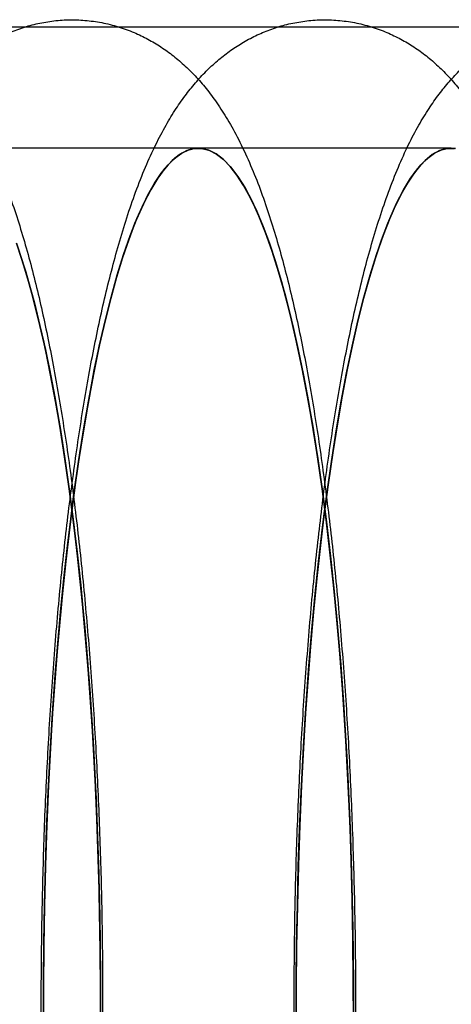
# Model space of a CAD drawing. Units: millimetres. Extents: x 8457 to 31109, y 40806 to 47469.
# Drawn here: x 11967 to 11972, y 43740 to 43752 of the extents above; entities that cross this region are included whole.
import ezdxf

# ---------------------------------------------------------------- set-up
doc = ezdxf.new("R2010")
doc.units = ezdxf.units.MM
doc.header["$LTSCALE"] = 200

msp = doc.modelspace()

# ---------------------------------------------------------------- linework, layer by layer
at = {"color": 7, "linetype": 'Continuous', "lineweight": 25}
for p, q in [((11655.597, 43751.812), (14175.925, 43751.812)), ((11969.451, 43750.392), (11966.5, 43750.392)), ((11972.401, 43750.392), (11969.451, 43750.392))]:
    msp.add_line(p, q, dxfattribs=at)
at = {"color": 7, "linetype": 'Continuous', "lineweight": 25, "flags": 128}
for points in [[(11967.642, 43740.213), (11967.643, 43740.662), (11967.647, 43741.11), (11967.654, 43741.556), (11967.666, 43742.001), (11967.68, 43742.442), (11967.699, 43742.879), (11967.721, 43743.311), (11967.746, 43743.737), (11967.775, 43744.157), (11967.807, 43744.569), (11967.843, 43744.972), (11967.882, 43745.366), (11967.924, 43745.751), (11967.969, 43746.124), (11968.017, 43746.486), (11968.067, 43746.835), (11968.121, 43747.172), (11968.178, 43747.495), (11968.236, 43747.804), (11968.298, 43748.097), (11968.361, 43748.376), (11968.427, 43748.638), (11968.495, 43748.883), (11968.565, 43749.112), (11968.637, 43749.323), (11968.71, 43749.516), (11968.785, 43749.69), (11968.861, 43749.846), (11968.938, 43749.983), (11969.017, 43750.1), (11969.096, 43750.198), (11969.176, 43750.276), (11969.256, 43750.334), (11969.337, 43750.373), (11969.418, 43750.391), (11969.499, 43750.389), (11969.58, 43750.367), (11969.661, 43750.324), (11969.742, 43750.262), (11969.821, 43750.18), (11969.9, 43750.078), (11969.978, 43749.957), (11970.056, 43749.816), (11970.131, 43749.657), (11970.206, 43749.479), (11970.279, 43749.282), (11970.35, 43749.068), (11970.42, 43748.836), (11970.487, 43748.587), (11970.553, 43748.322), (11970.616, 43748.04), (11970.677, 43747.743), (11970.735, 43747.432), (11970.791, 43747.106), (11970.844, 43746.767), (11970.894, 43746.415), (11970.942, 43746.051), (11970.986, 43745.675), (11971.028, 43745.289), (11971.066, 43744.892), (11971.101, 43744.487), (11971.132, 43744.074), (11971.16, 43743.653), (11971.185, 43743.226), (11971.206, 43742.792), (11971.224, 43742.355), (11971.238, 43741.913), (11971.249, 43741.468), (11971.256, 43741.021), (11971.259, 43740.572), (11971.259, 43740.123)], [(11970.894, 43746.415), (11970.844, 43746.767), (11970.791, 43747.106), (11970.735, 43747.432), (11970.677, 43747.743), (11970.616, 43748.04), (11970.553, 43748.322), (11970.487, 43748.587), (11970.42, 43748.836), (11970.35, 43749.068), (11970.279, 43749.282), (11970.206, 43749.479), (11970.131, 43749.657), (11970.056, 43749.816), (11969.978, 43749.957), (11969.9, 43750.078), (11969.821, 43750.18), (11969.742, 43750.262), (11969.661, 43750.324), (11969.58, 43750.367), (11969.499, 43750.389), (11969.418, 43750.391), (11969.337, 43750.373), (11969.256, 43750.334), (11969.176, 43750.276), (11969.096, 43750.198), (11969.017, 43750.1), (11968.938, 43749.983), (11968.861, 43749.846), (11968.785, 43749.69), (11968.71, 43749.516), (11968.637, 43749.323), (11968.565, 43749.112), (11968.495, 43748.883), (11968.427, 43748.638), (11968.361, 43748.376), (11968.298, 43748.097), (11968.236, 43747.804), (11968.178, 43747.495), (11968.121, 43747.172), (11968.067, 43746.835), (11968.017, 43746.486), (11967.969, 43746.124), (11967.924, 43745.751), (11967.882, 43745.366), (11967.843, 43744.972), (11967.807, 43744.569), (11967.775, 43744.157), (11967.746, 43743.737), (11967.721, 43743.311), (11967.699, 43742.879), (11967.68, 43742.442), (11967.666, 43742.001), (11967.654, 43741.556), (11967.647, 43741.11), (11967.643, 43740.662), (11967.642, 43740.213)], [(11967.643, 43740.118), (11967.642, 43740.594), (11967.646, 43741.069), (11967.654, 43741.543), (11967.666, 43742.014), (11967.682, 43742.482), (11967.702, 43742.945), (11967.726, 43743.402), (11967.754, 43743.852), (11967.785, 43744.295), (11967.821, 43744.729), (11967.86, 43745.153), (11967.903, 43745.566), (11967.949, 43745.967), (11967.999, 43746.356), (11968.052, 43746.731), (11968.108, 43747.092), (11968.167, 43747.437), (11968.229, 43747.767), (11968.294, 43748.08), (11968.361, 43748.376), (11968.431, 43748.653), (11968.504, 43748.912), (11968.578, 43749.151), (11968.654, 43749.371), (11968.733, 43749.57), (11968.812, 43749.749), (11968.894, 43749.906), (11968.976, 43750.042), (11969.06, 43750.156), (11969.144, 43750.248), (11969.229, 43750.317), (11969.315, 43750.364), (11969.401, 43750.389), (11969.487, 43750.39), (11969.573, 43750.37), (11969.659, 43750.326), (11969.744, 43750.26), (11969.829, 43750.172), (11969.912, 43750.061), (11969.995, 43749.929), (11970.076, 43749.775), (11970.156, 43749.6), (11970.235, 43749.403), (11970.312, 43749.187), (11970.386, 43748.95), (11970.459, 43748.695), (11970.529, 43748.42), (11970.597, 43748.127), (11970.662, 43747.817), (11970.725, 43747.49), (11970.784, 43747.146), (11970.841, 43746.788), (11970.894, 43746.415), (11970.945, 43746.028), (11970.991, 43745.629), (11971.035, 43745.217), (11971.074, 43744.795), (11971.111, 43744.363), (11971.143, 43743.922), (11971.171, 43743.472), (11971.196, 43743.016), (11971.216, 43742.554), (11971.233, 43742.087), (11971.246, 43741.616), (11971.254, 43741.143), (11971.258, 43740.667), (11971.259, 43740.191)], [(11970.894, 43746.415), (11970.841, 43746.788), (11970.784, 43747.146), (11970.725, 43747.49), (11970.662, 43747.817), (11970.597, 43748.127), (11970.529, 43748.42), (11970.459, 43748.695), (11970.386, 43748.95), (11970.312, 43749.187), (11970.235, 43749.403), (11970.156, 43749.6), (11970.076, 43749.775), (11969.995, 43749.929), (11969.912, 43750.061), (11969.829, 43750.172), (11969.744, 43750.26), (11969.659, 43750.326), (11969.573, 43750.37), (11969.487, 43750.39), (11969.401, 43750.389), (11969.315, 43750.364), (11969.229, 43750.317), (11969.144, 43750.248), (11969.06, 43750.156), (11968.976, 43750.042), (11968.894, 43749.906), (11968.812, 43749.749), (11968.733, 43749.57), (11968.654, 43749.371), (11968.578, 43749.151), (11968.504, 43748.912), (11968.431, 43748.653), (11968.361, 43748.376), (11968.294, 43748.08), (11968.229, 43747.767), (11968.167, 43747.437), (11968.108, 43747.092), (11968.052, 43746.731), (11967.999, 43746.356), (11967.949, 43745.967), (11967.903, 43745.566), (11967.86, 43745.153), (11967.821, 43744.729), (11967.785, 43744.295), (11967.754, 43743.852), (11967.726, 43743.402), (11967.702, 43742.945), (11967.682, 43742.482), (11967.666, 43742.014), (11967.654, 43741.543), (11967.646, 43741.069), (11967.642, 43740.594), (11967.643, 43740.118)], [(11970.593, 43740.213), (11970.593, 43740.662), (11970.597, 43741.11), (11970.605, 43741.556), (11970.616, 43742.001), (11970.631, 43742.442), (11970.649, 43742.879), (11970.671, 43743.311), (11970.697, 43743.737), (11970.726, 43744.157), (11970.758, 43744.569), (11970.793, 43744.972), (11970.832, 43745.366), (11970.874, 43745.751), (11970.919, 43746.124), (11970.967, 43746.486), (11971.018, 43746.835), (11971.072, 43747.172), (11971.128, 43747.495), (11971.187, 43747.804), (11971.248, 43748.097), (11971.312, 43748.376), (11971.378, 43748.638), (11971.446, 43748.883), (11971.516, 43749.112), (11971.587, 43749.323), (11971.661, 43749.516), (11971.735, 43749.69), (11971.811, 43749.846), (11971.889, 43749.983), (11971.967, 43750.1), (11972.046, 43750.198), (11972.126, 43750.276), (11972.207, 43750.334), (11972.288, 43750.373), (11972.369, 43750.391), (11972.45, 43750.389)], [(11972.45, 43750.389), (11972.369, 43750.391), (11972.288, 43750.373), (11972.207, 43750.334), (11972.126, 43750.276), (11972.046, 43750.198), (11971.967, 43750.1), (11971.889, 43749.983), (11971.811, 43749.846), (11971.735, 43749.69), (11971.661, 43749.516), (11971.587, 43749.323), (11971.516, 43749.112), (11971.446, 43748.883), (11971.378, 43748.638), (11971.312, 43748.376), (11971.248, 43748.097), (11971.187, 43747.804), (11971.128, 43747.495), (11971.072, 43747.172), (11971.018, 43746.835), (11970.967, 43746.486), (11970.919, 43746.124), (11970.874, 43745.751), (11970.832, 43745.366), (11970.793, 43744.972), (11970.758, 43744.569), (11970.726, 43744.157), (11970.697, 43743.737), (11970.671, 43743.311), (11970.649, 43742.879), (11970.631, 43742.442), (11970.616, 43742.001), (11970.605, 43741.556), (11970.597, 43741.11), (11970.593, 43740.662), (11970.593, 43740.213)], [(11970.593, 43740.118), (11970.593, 43740.594), (11970.597, 43741.069), (11970.605, 43741.543), (11970.617, 43742.014), (11970.633, 43742.482), (11970.653, 43742.945), (11970.676, 43743.402), (11970.704, 43743.852), (11970.736, 43744.295), (11970.771, 43744.729), (11970.811, 43745.153), (11970.853, 43745.566), (11970.9, 43745.967), (11970.949, 43746.356), (11971.002, 43746.731), (11971.058, 43747.092), (11971.118, 43747.437), (11971.18, 43747.767), (11971.245, 43748.08), (11971.312, 43748.376), (11971.382, 43748.653), (11971.454, 43748.912), (11971.529, 43749.151), (11971.605, 43749.371), (11971.683, 43749.57), (11971.763, 43749.749), (11971.844, 43749.906), (11971.927, 43750.042), (11972.01, 43750.156), (11972.095, 43750.248), (11972.18, 43750.317), (11972.265, 43750.364), (11972.351, 43750.389), (11972.438, 43750.39)], [(11972.438, 43750.39), (11972.351, 43750.389), (11972.265, 43750.364), (11972.18, 43750.317), (11972.095, 43750.248), (11972.01, 43750.156), (11971.927, 43750.042), (11971.844, 43749.906), (11971.763, 43749.749), (11971.683, 43749.57), (11971.605, 43749.371), (11971.529, 43749.151), (11971.454, 43748.912), (11971.382, 43748.653), (11971.312, 43748.376), (11971.245, 43748.08), (11971.18, 43747.767), (11971.118, 43747.437), (11971.058, 43747.092), (11971.002, 43746.731), (11970.949, 43746.356), (11970.9, 43745.967), (11970.853, 43745.566), (11970.811, 43745.153), (11970.771, 43744.729), (11970.736, 43744.295), (11970.704, 43743.852), (11970.676, 43743.402), (11970.653, 43742.945), (11970.633, 43742.482), (11970.617, 43742.014), (11970.605, 43741.543), (11970.597, 43741.069), (11970.593, 43740.594), (11970.593, 43740.118)], [(11967.328, 43749.282), (11967.4, 43749.068), (11967.469, 43748.836), (11967.537, 43748.587), (11967.602, 43748.322), (11967.665, 43748.04), (11967.726, 43747.743), (11967.785, 43747.432), (11967.84, 43747.106), (11967.894, 43746.767), (11967.944, 43746.415), (11967.991, 43746.051), (11968.036, 43745.675), (11968.077, 43745.289), (11968.115, 43744.892), (11968.15, 43744.487), (11968.182, 43744.074), (11968.21, 43743.653), (11968.235, 43743.226), (11968.256, 43742.792), (11968.273, 43742.355), (11968.288, 43741.913), (11968.298, 43741.468), (11968.305, 43741.021), (11968.308, 43740.572), (11968.308, 43740.123)], [(11967.944, 43746.415), (11967.894, 43746.767), (11967.84, 43747.106), (11967.785, 43747.432), (11967.726, 43747.743), (11967.665, 43748.04), (11967.602, 43748.322), (11967.537, 43748.587), (11967.469, 43748.836), (11967.4, 43749.068), (11967.328, 43749.282)], [(11967.361, 43749.187), (11967.436, 43748.95), (11967.508, 43748.695), (11967.579, 43748.42), (11967.646, 43748.127), (11967.712, 43747.817), (11967.774, 43747.49), (11967.834, 43747.146), (11967.89, 43746.788), (11967.944, 43746.415), (11967.994, 43746.028), (11968.041, 43745.629), (11968.084, 43745.217), (11968.124, 43744.795), (11968.16, 43744.363), (11968.192, 43743.922), (11968.221, 43743.472), (11968.245, 43743.016), (11968.266, 43742.554), (11968.282, 43742.087), (11968.295, 43741.616), (11968.304, 43741.143), (11968.308, 43740.667), (11968.308, 43740.191)], [(11967.944, 43746.415), (11967.89, 43746.788), (11967.834, 43747.146), (11967.774, 43747.49), (11967.712, 43747.817), (11967.646, 43748.127), (11967.579, 43748.42), (11967.508, 43748.695), (11967.436, 43748.95), (11967.361, 43749.187)], [(11968.308, 43740.191), (11968.308, 43740.667), (11968.304, 43741.143), (11968.295, 43741.616), (11968.282, 43742.087), (11968.266, 43742.554), (11968.245, 43743.016), (11968.221, 43743.472), (11968.192, 43743.922), (11968.16, 43744.363), (11968.124, 43744.795), (11968.084, 43745.217), (11968.041, 43745.629), (11967.994, 43746.028), (11967.944, 43746.415)], [(11968.308, 43740.123), (11968.308, 43740.572), (11968.305, 43741.021), (11968.298, 43741.468), (11968.288, 43741.913), (11968.273, 43742.355), (11968.256, 43742.792), (11968.235, 43743.226), (11968.21, 43743.653), (11968.182, 43744.074), (11968.15, 43744.487), (11968.115, 43744.892), (11968.077, 43745.289), (11968.036, 43745.675), (11967.991, 43746.051), (11967.944, 43746.415)], [(11971.259, 43740.191), (11971.258, 43740.667), (11971.254, 43741.143), (11971.246, 43741.616), (11971.233, 43742.087), (11971.216, 43742.554), (11971.196, 43743.016), (11971.171, 43743.472), (11971.143, 43743.922), (11971.111, 43744.363), (11971.074, 43744.795), (11971.035, 43745.217), (11970.991, 43745.629), (11970.945, 43746.028), (11970.894, 43746.415)], [(11971.259, 43740.123), (11971.259, 43740.572), (11971.256, 43741.021), (11971.249, 43741.468), (11971.238, 43741.913), (11971.224, 43742.355), (11971.206, 43742.792), (11971.185, 43743.226), (11971.16, 43743.653), (11971.132, 43744.074), (11971.101, 43744.487), (11971.066, 43744.892), (11971.028, 43745.289), (11970.986, 43745.675), (11970.942, 43746.051), (11970.894, 43746.415)]]:
    msp.add_lwpolyline(points, dxfattribs=at)
at = {"color": 7, "linetype": 'Continuous', "lineweight": 25}
for points in [[(11962.095, 43734.167), (11962.104, 43734.101), (11962.131, 43733.908), (11962.178, 43733.595), (11962.237, 43733.233), (11962.301, 43732.882), (11962.368, 43732.543), (11962.439, 43732.215), (11962.515, 43731.899), (11962.596, 43731.592), (11962.684, 43731.296), (11962.778, 43731.009), (11962.883, 43730.728), (11963, 43730.453), (11963.125, 43730.201), (11963.254, 43729.98), (11963.38, 43729.795), (11963.507, 43729.635), (11963.637, 43729.493), (11963.772, 43729.368), (11963.915, 43729.256), (11964.065, 43729.158), (11964.223, 43729.073), (11964.394, 43729.001), (11964.578, 43728.944), (11964.773, 43728.906), (11964.969, 43728.89), (11965.164, 43728.894), (11965.353, 43728.919), (11965.536, 43728.962), (11965.711, 43729.022), (11965.877, 43729.098), (11966.033, 43729.187), (11966.179, 43729.289), (11966.317, 43729.403), (11966.447, 43729.529), (11966.571, 43729.669), (11966.692, 43729.826), (11966.811, 43730.005), (11966.93, 43730.212), (11967.048, 43730.45), (11967.164, 43730.719), (11967.272, 43731.01), (11967.371, 43731.313), (11967.462, 43731.624), (11967.545, 43731.942), (11967.622, 43732.269), (11967.695, 43732.606), (11967.762, 43732.953), (11967.825, 43733.31), (11967.885, 43733.678), (11967.94, 43734.056), (11967.992, 43734.444), (11968.04, 43734.841), (11968.085, 43735.248), (11968.126, 43735.663), (11968.163, 43736.086), (11968.197, 43736.516), (11968.227, 43736.953), (11968.253, 43737.397), (11968.276, 43737.845), (11968.295, 43738.297), (11968.31, 43738.754), (11968.322, 43739.213), (11968.329, 43739.674), (11968.333, 43740.137), (11968.334, 43740.599), (11968.33, 43741.062), (11968.323, 43741.523), (11968.312, 43741.982), (11968.297, 43742.439), (11968.278, 43742.891), (11968.256, 43743.34), (11968.23, 43743.782), (11968.2, 43744.219), (11968.167, 43744.65), (11968.13, 43745.072), (11968.09, 43745.487), (11968.046, 43745.893), (11967.999, 43746.29), (11967.948, 43746.676), (11967.893, 43747.053), (11967.835, 43747.419), (11967.773, 43747.773), (11967.707, 43748.117), (11967.637, 43748.449), (11967.563, 43748.77), (11967.484, 43749.08), (11967.399, 43749.379), (11967.308, 43749.67), (11967.207, 43749.953), (11967.095, 43750.23), (11966.974, 43750.488), (11966.848, 43750.719), (11966.722, 43750.916), (11966.596, 43751.086), (11966.468, 43751.234), (11966.335, 43751.366), (11966.196, 43751.484), (11966.049, 43751.588), (11965.894, 43751.678), (11965.726, 43751.757), (11965.544, 43751.821), (11965.35, 43751.867), (11965.154, 43751.891), (11964.959, 43751.895), (11964.767, 43751.877), (11964.581, 43751.841), (11964.403, 43751.787), (11964.234, 43751.717), (11964.074, 43751.633), (11963.924, 43751.536), (11963.783, 43751.427), (11963.651, 43751.305), (11963.524, 43751.17), (11963.403, 43751.02), (11963.283, 43750.85), (11963.165, 43750.654), (11963.046, 43750.428), (11962.929, 43750.17), (11962.817, 43749.885), (11962.714, 43749.586), (11962.62, 43749.278), (11962.535, 43748.963), (11962.455, 43748.639), (11962.381, 43748.306), (11962.312, 43747.963), (11962.247, 43747.609), (11962.187, 43747.246), (11962.13, 43746.871), (11962.076, 43746.487), (11962.027, 43746.093), (11961.981, 43745.69), (11961.939, 43745.278), (11961.9, 43744.858), (11961.865, 43744.43), (11961.834, 43743.995), (11961.806, 43743.554), (11961.782, 43743.108), (11961.761, 43742.657), (11961.745, 43742.202), (11961.732, 43741.743), (11961.723, 43741.283), (11961.717, 43740.821), (11961.716, 43740.358), (11961.718, 43739.895), (11961.724, 43739.433), (11961.733, 43738.973), (11961.747, 43738.516), (11961.764, 43738.062), (11961.785, 43737.612), (11961.81, 43737.167), (11961.838, 43736.728), (11961.87, 43736.295), (11961.905, 43735.869), (11961.944, 43735.451), (11961.987, 43735.042), (11962.032, 43734.649), (11962.069, 43734.359), (11962.09, 43734.203), (11962.095, 43734.167)], [(11965.045, 43734.167), (11965.054, 43734.101), (11965.081, 43733.908), (11965.128, 43733.595), (11965.188, 43733.233), (11965.251, 43732.882), (11965.319, 43732.543), (11965.39, 43732.215), (11965.466, 43731.899), (11965.547, 43731.592), (11965.634, 43731.296), (11965.729, 43731.009), (11965.833, 43730.728), (11965.951, 43730.453), (11966.076, 43730.201), (11966.205, 43729.98), (11966.331, 43729.795), (11966.457, 43729.635), (11966.587, 43729.493), (11966.723, 43729.368), (11966.865, 43729.256), (11967.015, 43729.158), (11967.173, 43729.073), (11967.345, 43729.001), (11967.529, 43728.944), (11967.724, 43728.906), (11967.92, 43728.89), (11968.114, 43728.894), (11968.304, 43728.919), (11968.487, 43728.962), (11968.662, 43729.022), (11968.828, 43729.098), (11968.983, 43729.187), (11969.13, 43729.289), (11969.267, 43729.403), (11969.398, 43729.529), (11969.522, 43729.669), (11969.642, 43729.826), (11969.761, 43730.005), (11969.88, 43730.212), (11969.999, 43730.45), (11970.114, 43730.719), (11970.223, 43731.01), (11970.322, 43731.313), (11970.413, 43731.624), (11970.496, 43731.942), (11970.573, 43732.269), (11970.645, 43732.606), (11970.713, 43732.953), (11970.776, 43733.31), (11970.835, 43733.678), (11970.891, 43734.056), (11970.943, 43734.444), (11970.991, 43734.841), (11971.035, 43735.248), (11971.076, 43735.663), (11971.114, 43736.086), (11971.147, 43736.516), (11971.177, 43736.953), (11971.204, 43737.397), (11971.227, 43737.845), (11971.246, 43738.297), (11971.261, 43738.754), (11971.272, 43739.213), (11971.28, 43739.674), (11971.284, 43740.137), (11971.284, 43740.599), (11971.281, 43741.062), (11971.273, 43741.523), (11971.262, 43741.982), (11971.247, 43742.439), (11971.229, 43742.891), (11971.207, 43743.34), (11971.181, 43743.782), (11971.151, 43744.219), (11971.118, 43744.65), (11971.081, 43745.072), (11971.041, 43745.487), (11970.997, 43745.893), (11970.949, 43746.29), (11970.898, 43746.676), (11970.844, 43747.053), (11970.785, 43747.419), (11970.723, 43747.773), (11970.658, 43748.117), (11970.588, 43748.449), (11970.514, 43748.77), (11970.435, 43749.08), (11970.35, 43749.379), (11970.258, 43749.67), (11970.158, 43749.953), (11970.046, 43750.23), (11969.925, 43750.488), (11969.798, 43750.719), (11969.673, 43750.916), (11969.547, 43751.086), (11969.418, 43751.234), (11969.285, 43751.366), (11969.146, 43751.484), (11968.999, 43751.588), (11968.845, 43751.678), (11968.676, 43751.757), (11968.494, 43751.821), (11968.3, 43751.867), (11968.104, 43751.891), (11967.909, 43751.895), (11967.717, 43751.877), (11967.532, 43751.841), (11967.353, 43751.787), (11967.184, 43751.717), (11967.025, 43751.633), (11966.875, 43751.536), (11966.734, 43751.427), (11966.601, 43751.305), (11966.475, 43751.17), (11966.353, 43751.02), (11966.234, 43750.85), (11966.115, 43750.654), (11965.996, 43750.428), (11965.879, 43750.17), (11965.768, 43749.885), (11965.665, 43749.586), (11965.571, 43749.278), (11965.485, 43748.963), (11965.406, 43748.639), (11965.332, 43748.306), (11965.263, 43747.963), (11965.198, 43747.609), (11965.137, 43747.246), (11965.08, 43746.871), (11965.027, 43746.487), (11964.977, 43746.093), (11964.932, 43745.69), (11964.889, 43745.278), (11964.851, 43744.858), (11964.815, 43744.43), (11964.784, 43743.995), (11964.756, 43743.554), (11964.732, 43743.108), (11964.712, 43742.657), (11964.695, 43742.202), (11964.682, 43741.743), (11964.673, 43741.283), (11964.668, 43740.821), (11964.666, 43740.358), (11964.668, 43739.895), (11964.674, 43739.433), (11964.684, 43738.973), (11964.697, 43738.516), (11964.715, 43738.062), (11964.735, 43737.612), (11964.76, 43737.167), (11964.788, 43736.728), (11964.82, 43736.295), (11964.856, 43735.869), (11964.895, 43735.451), (11964.937, 43735.042), (11964.983, 43734.649), (11965.019, 43734.359), (11965.041, 43734.203), (11965.045, 43734.167)], [(11967.996, 43734.167), (11968.005, 43734.101), (11968.032, 43733.908), (11968.079, 43733.595), (11968.139, 43733.233), (11968.202, 43732.882), (11968.269, 43732.543), (11968.34, 43732.215), (11968.416, 43731.899), (11968.497, 43731.592), (11968.585, 43731.296), (11968.679, 43731.009), (11968.784, 43730.728), (11968.901, 43730.453), (11969.026, 43730.201), (11969.155, 43729.98), (11969.281, 43729.795), (11969.408, 43729.635), (11969.538, 43729.493), (11969.673, 43729.368), (11969.816, 43729.256), (11969.966, 43729.158), (11970.124, 43729.073), (11970.295, 43729.001), (11970.479, 43728.944), (11970.674, 43728.906), (11970.87, 43728.89), (11971.065, 43728.894), (11971.254, 43728.919), (11971.438, 43728.962), (11971.612, 43729.022), (11971.778, 43729.098), (11971.934, 43729.187), (11972.08, 43729.289), (11972.218, 43729.403), (11972.348, 43729.529), (11972.472, 43729.669), (11972.593, 43729.826), (11972.712, 43730.005), (11972.831, 43730.212), (11972.949, 43730.45), (11973.065, 43730.719), (11973.173, 43731.01), (11973.273, 43731.313), (11973.363, 43731.624), (11973.446, 43731.942), (11973.524, 43732.269), (11973.596, 43732.606), (11973.663, 43732.953), (11973.726, 43733.31), (11973.786, 43733.678), (11973.841, 43734.056), (11973.893, 43734.444), (11973.941, 43734.841), (11973.986, 43735.248), (11974.027, 43735.663), (11974.064, 43736.086), (11974.098, 43736.516), (11974.128, 43736.953), (11974.154, 43737.397), (11974.177, 43737.845), (11974.196, 43738.297), (11974.211, 43738.754), (11974.223, 43739.213), (11974.231, 43739.674), (11974.234, 43740.137), (11974.235, 43740.599), (11974.231, 43741.062), (11974.224, 43741.523), (11974.213, 43741.982), (11974.198, 43742.439), (11974.179, 43742.891), (11974.157, 43743.34), (11974.131, 43743.782), (11974.102, 43744.219), (11974.068, 43744.65), (11974.031, 43745.072), (11973.991, 43745.487), (11973.947, 43745.893), (11973.9, 43746.29), (11973.849, 43746.676), (11973.794, 43747.053), (11973.736, 43747.419), (11973.674, 43747.773), (11973.608, 43748.117), (11973.538, 43748.449), (11973.464, 43748.77), (11973.385, 43749.08), (11973.3, 43749.379), (11973.209, 43749.67), (11973.108, 43749.953), (11972.996, 43750.23), (11972.875, 43750.488), (11972.749, 43750.719), (11972.623, 43750.916), (11972.497, 43751.086), (11972.369, 43751.234), (11972.236, 43751.366), (11972.097, 43751.484), (11971.95, 43751.588), (11971.795, 43751.678), (11971.627, 43751.757), (11971.445, 43751.821), (11971.251, 43751.867), (11971.055, 43751.891), (11970.86, 43751.895), (11970.668, 43751.877), (11970.482, 43751.841), (11970.304, 43751.787), (11970.135, 43751.717), (11969.975, 43751.633), (11969.825, 43751.536), (11969.684, 43751.427), (11969.552, 43751.305), (11969.425, 43751.17), (11969.304, 43751.02), (11969.184, 43750.85), (11969.066, 43750.654), (11968.947, 43750.428), (11968.83, 43750.17), (11968.718, 43749.885), (11968.615, 43749.586), (11968.522, 43749.278), (11968.436, 43748.963), (11968.356, 43748.639), (11968.282, 43748.306), (11968.213, 43747.963), (11968.148, 43747.609), (11968.088, 43747.246), (11968.031, 43746.871), (11967.978, 43746.487), (11967.928, 43746.093), (11967.882, 43745.69), (11967.84, 43745.278), (11967.801, 43744.858), (11967.766, 43744.43), (11967.735, 43743.995), (11967.707, 43743.554), (11967.683, 43743.108), (11967.662, 43742.657), (11967.646, 43742.202), (11967.633, 43741.743), (11967.624, 43741.283), (11967.618, 43740.821), (11967.617, 43740.358), (11967.619, 43739.895), (11967.625, 43739.433), (11967.635, 43738.973), (11967.648, 43738.516), (11967.665, 43738.062), (11967.686, 43737.612), (11967.711, 43737.167), (11967.739, 43736.728), (11967.771, 43736.295), (11967.806, 43735.869), (11967.845, 43735.451), (11967.888, 43735.042), (11967.933, 43734.649), (11967.97, 43734.359), (11967.991, 43734.203), (11967.996, 43734.167)], [(11970.946, 43734.167), (11970.956, 43734.101), (11970.982, 43733.908), (11971.03, 43733.595), (11971.089, 43733.233), (11971.152, 43732.882), (11971.22, 43732.543), (11971.291, 43732.215), (11971.367, 43731.899), (11971.448, 43731.592), (11971.535, 43731.296), (11971.63, 43731.009), (11971.734, 43730.728), (11971.852, 43730.453), (11971.977, 43730.201), (11972.106, 43729.98), (11972.232, 43729.795), (11972.358, 43729.635), (11972.489, 43729.493), (11972.624, 43729.368), (11972.766, 43729.256), (11972.916, 43729.158), (11973.074, 43729.073), (11973.246, 43729.001), (11973.43, 43728.944), (11973.625, 43728.906), (11973.821, 43728.89), (11974.015, 43728.894), (11974.205, 43728.919), (11974.388, 43728.962), (11974.563, 43729.022), (11974.729, 43729.098), (11974.884, 43729.187), (11975.031, 43729.289), (11975.169, 43729.403), (11975.299, 43729.529), (11975.423, 43729.669), (11975.543, 43729.826), (11975.662, 43730.005), (11975.781, 43730.212), (11975.9, 43730.45), (11976.015, 43730.719), (11976.124, 43731.01), (11976.223, 43731.313), (11976.314, 43731.624), (11976.397, 43731.942), (11976.474, 43732.269), (11976.546, 43732.606), (11976.614, 43732.953), (11976.677, 43733.31), (11976.736, 43733.678), (11976.792, 43734.056), (11976.844, 43734.444), (11976.892, 43734.841), (11976.936, 43735.248), (11976.977, 43735.663), (11977.015, 43736.086), (11977.048, 43736.516), (11977.079, 43736.953), (11977.105, 43737.397), (11977.128, 43737.845), (11977.147, 43738.297), (11977.162, 43738.754), (11977.173, 43739.213), (11977.181, 43739.674), (11977.185, 43740.137), (11977.185, 43740.599), (11977.182, 43741.062), (11977.174, 43741.523), (11977.163, 43741.982), (11977.148, 43742.439), (11977.13, 43742.891), (11977.108, 43743.34), (11977.082, 43743.782), (11977.052, 43744.219), (11977.019, 43744.65), (11976.982, 43745.072), (11976.942, 43745.487), (11976.898, 43745.893), (11976.85, 43746.29), (11976.799, 43746.676), (11976.745, 43747.053), (11976.686, 43747.419), (11976.625, 43747.773), (11976.559, 43748.117), (11976.489, 43748.449), (11976.415, 43748.77), (11976.336, 43749.08), (11976.251, 43749.379), (11976.159, 43749.67), (11976.059, 43749.953), (11975.947, 43750.23), (11975.826, 43750.488), (11975.699, 43750.719), (11975.574, 43750.916), (11975.448, 43751.086), (11975.319, 43751.234), (11975.186, 43751.366), (11975.047, 43751.484), (11974.9, 43751.588), (11974.746, 43751.678), (11974.577, 43751.757), (11974.395, 43751.821), (11974.201, 43751.867), (11974.005, 43751.891), (11973.81, 43751.895), (11973.618, 43751.877), (11973.433, 43751.841), (11973.254, 43751.787), (11973.085, 43751.717), (11972.926, 43751.633), (11972.776, 43751.536), (11972.635, 43751.427), (11972.502, 43751.305), (11972.376, 43751.17), (11972.254, 43751.02), (11972.135, 43750.85), (11972.016, 43750.654), (11971.897, 43750.428), (11971.78, 43750.17), (11971.669, 43749.885), (11971.566, 43749.586), (11971.472, 43749.278), (11971.386, 43748.963), (11971.307, 43748.639), (11971.233, 43748.306), (11971.164, 43747.963), (11971.099, 43747.609), (11971.038, 43747.246), (11970.981, 43746.871), (11970.928, 43746.487), (11970.879, 43746.093), (11970.833, 43745.69), (11970.79, 43745.278), (11970.752, 43744.858), (11970.717, 43744.43), (11970.685, 43743.995), (11970.657, 43743.554), (11970.633, 43743.108), (11970.613, 43742.657), (11970.596, 43742.202), (11970.583, 43741.743), (11970.574, 43741.283), (11970.569, 43740.821), (11970.567, 43740.358), (11970.569, 43739.895), (11970.575, 43739.433), (11970.585, 43738.973), (11970.598, 43738.516), (11970.616, 43738.062), (11970.637, 43737.612), (11970.661, 43737.167), (11970.689, 43736.728), (11970.721, 43736.295), (11970.757, 43735.869), (11970.796, 43735.451), (11970.838, 43735.042), (11970.884, 43734.649), (11970.92, 43734.359), (11970.942, 43734.203), (11970.946, 43734.167)]]:
    msp.add_open_spline(points, degree=3, knots=[0, 0, 0, 0, 0.003619, 0.010616, 0.017641, 0.02471, 0.031832, 0.039022, 0.046295, 0.053676, 0.061196, 0.068899, 0.07684, 0.085083, 0.093637, 0.100688, 0.106869, 0.112366, 0.117354, 0.121967, 0.126305, 0.130446, 0.134444, 0.138343, 0.142568, 0.146692, 0.150733, 0.154717, 0.158663, 0.162592, 0.166529, 0.170504, 0.174552, 0.178718, 0.183057, 0.18764, 0.192557, 0.197925, 0.203891, 0.210617, 0.218202, 0.22647, 0.234864, 0.24299, 0.250833, 0.258451, 0.2659, 0.273221, 0.280444, 0.287591, 0.294677, 0.301714, 0.308712, 0.315678, 0.322618, 0.329535, 0.336434, 0.343318, 0.350189, 0.357049, 0.363901, 0.370745, 0.377584, 0.384419, 0.39125, 0.398079, 0.404907, 0.411735, 0.418563, 0.425394, 0.432227, 0.439064, 0.445906, 0.452754, 0.45961, 0.466476, 0.473354, 0.480245, 0.487152, 0.494078, 0.501028, 0.508005, 0.515016, 0.522067, 0.529168, 0.536331, 0.543571, 0.550909, 0.558372, 0.566001, 0.573846, 0.58197, 0.590416, 0.597846, 0.604373, 0.610134, 0.615316, 0.620072, 0.624515, 0.628731, 0.632782, 0.636719, 0.640994, 0.645156, 0.649225, 0.653228, 0.657186, 0.661119, 0.665049, 0.669006, 0.673022, 0.677139, 0.681405, 0.685887, 0.690667, 0.69585, 0.701573, 0.707996, 0.715258, 0.723317, 0.73176, 0.739997, 0.747939, 0.755634, 0.763141, 0.770505, 0.777762, 0.784935, 0.792041, 0.799096, 0.806108, 0.813085, 0.820034, 0.826959, 0.833864, 0.840754, 0.847629, 0.854493, 0.861348, 0.868195, 0.875036, 0.881871, 0.888704, 0.895533, 0.902362, 0.90919, 0.916018, 0.922847, 0.929679, 0.936515, 0.943355, 0.9502, 0.957054, 0.963916, 0.970789, 0.977674, 0.984575, 0.991494, 0.998088, 1, 1, 1, 1], dxfattribs=at)

doc.saveas('drawing.dxf')
